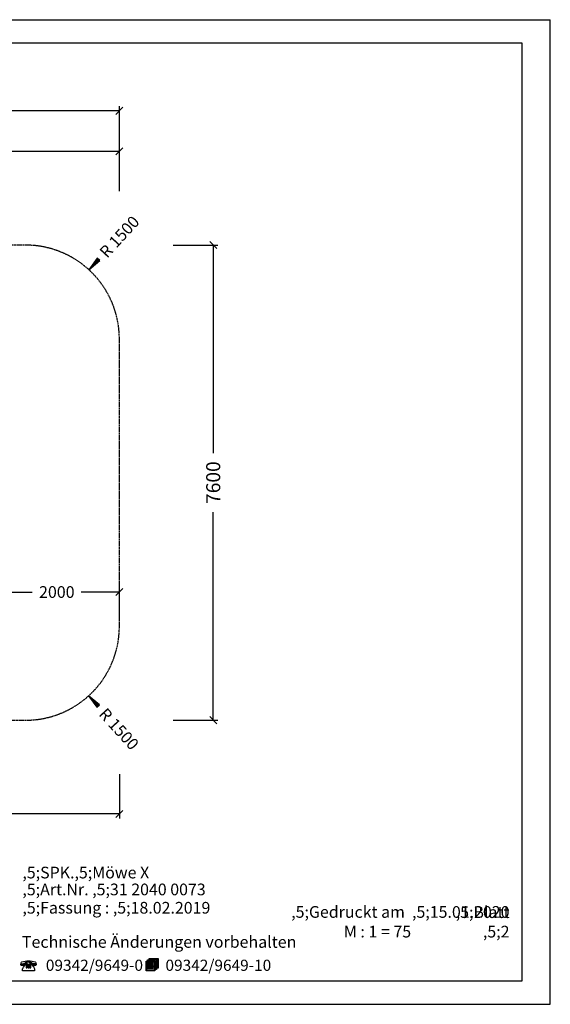
# Model space of a CAD drawing. Extents: x 0 to 22275, y 0 to 15750.
# Drawn here: x 13794 to 22275, y 0 to 15750 of the extents above; entities that cross this region are included whole.
import ezdxf
from ezdxf.enums import TextEntityAlignment as Align

# ---------------------------------------------------------------- set-up
doc = ezdxf.new("R2010")
doc.units = 0
doc.linetypes.add('DASHED', pattern=[19.05, 12.7, -6.35])
doc.layers.add('1', color=7, linetype='Continuous')
doc.layers.add('BEMAßUNG', color=7, linetype='Continuous')
doc.styles.add('ARIAL', font='arial.ttf')
doc.styles.add('ARIALB', font='txt')

# ---------------------------------------------------------------- blocks, each defined once
blk = doc.blocks.new('SLASH')
at = {"color": 0, "linetype": 'Continuous'}
blk.add_line((-12.7, -12.7), (12.7, 12.7), dxfattribs=at)
blk = doc.blocks.new('LONGARROW')
at = {"linetype": 'Continuous'}
blk.add_hatch(color=0, dxfattribs=at).paths.add_polyline_path([(0, 0), (50.8, -6.35), (50.8, 6.35)])
at = {"color": 0, "linetype": 'Continuous'}
blk.add_lwpolyline([(0, 0), (50.8, -6.35), (50.8, 6.35)], close=True, dxfattribs=at)

msp = doc.modelspace()

# ---------------------------------------------------------------- linework, layer by layer
at = {"color": 7, "linetype": 'Continuous'}
for p, q in [((0, 15750), (22275, 15750)), ((22275, 0), (22275, 15750)), ((0, 0), (22275, 0))]:
    msp.add_line(p, q, dxfattribs=at)
for points in [[(21825, 15375), (375, 15375), (375, 375), (21825, 375)], [(14042, 680), (14047, 672), (14051, 664), (14054, 656), (14056, 647), (14045, 646), (14034, 645), (14024, 646), (14014, 647), (14004, 650), (13994, 653), (13994, 655), (13992, 659), (13990, 663), (13986, 665), (13979, 668), (13971, 669), (13961, 671), (13949, 671), (13936, 672), (13922, 672), (13910, 671), (13899, 669), (13891, 668), (13884, 665), (13880, 663), (13877, 659), (13876, 655), (13876, 653), (13866, 649), (13856, 646), (13847, 644), (13837, 644), (13825, 644), (13814, 647), (13816, 655), (13819, 664), (13823, 672), (13828, 680), (13853, 686), (13879, 691), (13906, 693), (13934, 694), (13963, 693), (13991, 691), (14017, 686)], [(13876, 647), (13876, 643), (13875, 637), (13874, 633), (13871, 629), (13867, 625), (13861, 622), (13855, 621), (13847, 620), (13838, 619), (13832, 619), (13826, 621), (13822, 622), (13819, 623), (13817, 626), (13815, 629), (13814, 633), (13814, 638), (13814, 642), (13826, 639), (13837, 639), (13847, 639), (13857, 641), (13867, 643)], [(13915, 641), (13956, 641), (13956, 655), (13984, 655), (13984, 636), (14018, 592), (14023, 583), (14026, 579), (14027, 576), (14029, 568), (14029, 559), (14029, 535), (13841, 535), (13841, 559), (13841, 567), (13844, 575), (13848, 584), (13853, 592), (13887, 636), (13887, 655), (13915, 655)], [(14056, 642), (14056, 637), (14055, 629), (14053, 626), (14051, 624), (14048, 622), (14044, 621), (14038, 621), (14032, 621), (14023, 621), (14015, 622), (14009, 623), (14003, 626), (13999, 629), (13996, 633), (13994, 638), (13994, 643), (13994, 648), (14003, 644), (14013, 642), (14023, 640), (14033, 640), (14045, 640)], [(15980, 556), (15955, 556), (15955, 535), (15814, 535), (15814, 690), (15839, 690), (15839, 711), (15865, 711), (15865, 732), (16006, 732), (16006, 576), (15980, 576)], [(15948, 685), (15820, 685), (15820, 540), (15948, 540)], [(15839, 664), (15839, 669), (15929, 669), (15929, 664)], [(15839, 644), (15839, 649), (15929, 649), (15929, 644)], [(15845, 706), (15845, 690), (15955, 690), (15955, 561), (15974, 561), (15974, 706)], [(15871, 727), (15871, 711), (15980, 711), (15980, 581), (15999, 581), (15999, 727)], [(13899, 624), (13899, 616), (13915, 616), (13915, 624)], [(13899, 609), (13899, 601), (13915, 601), (13915, 609)], [(13899, 593), (13899, 584), (13915, 584), (13915, 593)], [(13927, 624), (13927, 616), (13942, 616), (13942, 624)], [(13927, 609), (13927, 601), (13942, 601), (13942, 609)], [(13927, 593), (13927, 584), (13942, 584), (13942, 593)], [(13953, 624), (13953, 616), (13971, 616), (13971, 624)], [(13953, 609), (13953, 601), (13971, 601), (13971, 609)], [(13953, 593), (13953, 584), (13971, 584), (13971, 593)], [(15839, 623), (15839, 628), (15929, 628), (15929, 623)], [(15839, 602), (15839, 608), (15929, 608), (15929, 602)], [(15839, 581), (15839, 587), (15929, 587), (15929, 581)], [(15839, 561), (15839, 566), (15929, 566), (15929, 561)]]:
    msp.add_lwpolyline(points, close=True, dxfattribs=at)
at = {"layer": '1', "color": 5, "linetype": 'DASHED'}
msp.add_lwpolyline([(7500, 11437, 0.496675), (7055, 9089), (7055, 6045, 0.414214), (8555, 4545), (12287, 4545), (13887, 4545, 0.414212), (15387, 6045), (15387, 10644, 0.414214), (13887, 12144), (8773, 12144, 0.25901), (7500, 11437, 0.496675)], format="xyb", dxfattribs=at)
at = {"layer": 'BEMAßUNG', "color": 7, "linetype": 'Continuous'}
for p, q in [((15387, 13193), (15387, 14367)), ((15387, 14292), (11498, 14292)), ((15387, 13007), (15387, 13719)), ((15387, 13644), (12551, 13644)), ((16249, 12144), (16962, 12144)), ((16887, 12144), (16887, 8816)), ((14901, 11749), (15003, 11859)), ((16887, 4545), (16887, 7874)), ((15387, 6158), (15387, 6670)), ((13387, 6595), (13994, 6595)), ((15387, 6595), (14779, 6595)), ((14896, 4936), (14997, 4825)), ((16249, 4545), (16962, 4545)), ((15387, 3683), (15387, 2970)), ((15387, 3045), (11692, 3045))]:
    msp.add_line(p, q, dxfattribs=at)

# ---------------------------------------------------------------- block references
at = {"layer": 'BEMAßUNG', "color": 7, "linetype": 'Continuous', "xscale": 4.429133858267717, "yscale": 4.429133858267717}
for name, p, rotation in [('SLASH', (15387, 14292), 180), ('SLASH', (15387, 13644), 180), ('SLASH', (16887, 12144), 270.0000000000001), ('LONGARROW', (14901, 11749), 47.43528814268052), ('SLASH', (15387, 6595), 180), ('LONGARROW', (14896, 4936), 312.3005457644709), ('SLASH', (16887, 4545), 90.00000000000006), ('SLASH', (15387, 3045), 180)]:
    msp.add_blockref(name, p, dxfattribs=dict(at, rotation=rotation))

# ---------------------------------------------------------------- texts
at = {"color": 7, "linetype": 'Continuous', "style": 'ARIAL'}
for s, p in [('Technische Änderungen vorbehalten ', (13830, 904)), ('M : 1 = 75', (18975, 1069))]:
    msp.add_text(s, height=187.5, dxfattribs=at).set_placement(p)
at = {"color": 7, "linetype": 'Continuous', "style": 'ARIALB', "width": 1.012757}
for s, p in [('09342/9649-0', (14212, 535)), ('09342/9649-10', (16124, 535))]:
    msp.add_text(s, height=178.77, dxfattribs=at).set_placement(p)
at = {"color": 7, "linetype": 'Continuous', "char_height": 300, "style": 'ARIAL'}
for s, insert, attachment_point in [('\\C7;\\H187,5;\\fArial|b0|i0;SPK.\\H187,5;Möwe X', (13837, 2014), 7), ('\\C7;\\H187,5;\\fArial|b0|i0;Art.Nr. \\H187,5;31 2040 0073', (13837, 1744), 7), ('\\C7;\\H187,5;\\fArial|b0|i0;Fassung : \\H187,5;18.02.2019', (13837, 1451), 7), ('\\C7;\\H187,5;\\fArial|b0|i0;Gedruckt am  \\H187,5;15.01.2020', (21623, 1384), 9), ('\\C7;\\H187,5;\\fArial|b0|i0;Blatt \\H187,5;2', (21623, 1069), 9)]:
    msp.add_mtext(s, dxfattribs=dict(at, insert=insert, attachment_point=attachment_point))
at = {"layer": 'BEMAßUNG', "color": 7, "linetype": 'Continuous', "style": 'ARIAL'}
for s, height, rotation, p in [('R 1500', 187.5, 47.4353, (15388, 12278)), ('7600', 225, 90, (16887, 8345)), ('R 1500', 187.5, 312.3005, (15380, 4404))]:
    msp.add_text(s, height=height, rotation=rotation, dxfattribs=at).set_placement(p, align=Align.MIDDLE_CENTER)
msp.add_text('2000', height=187.5, dxfattribs=at).set_placement((14387, 6595), align=Align.MIDDLE_CENTER)

doc.saveas('drawing.dxf')
